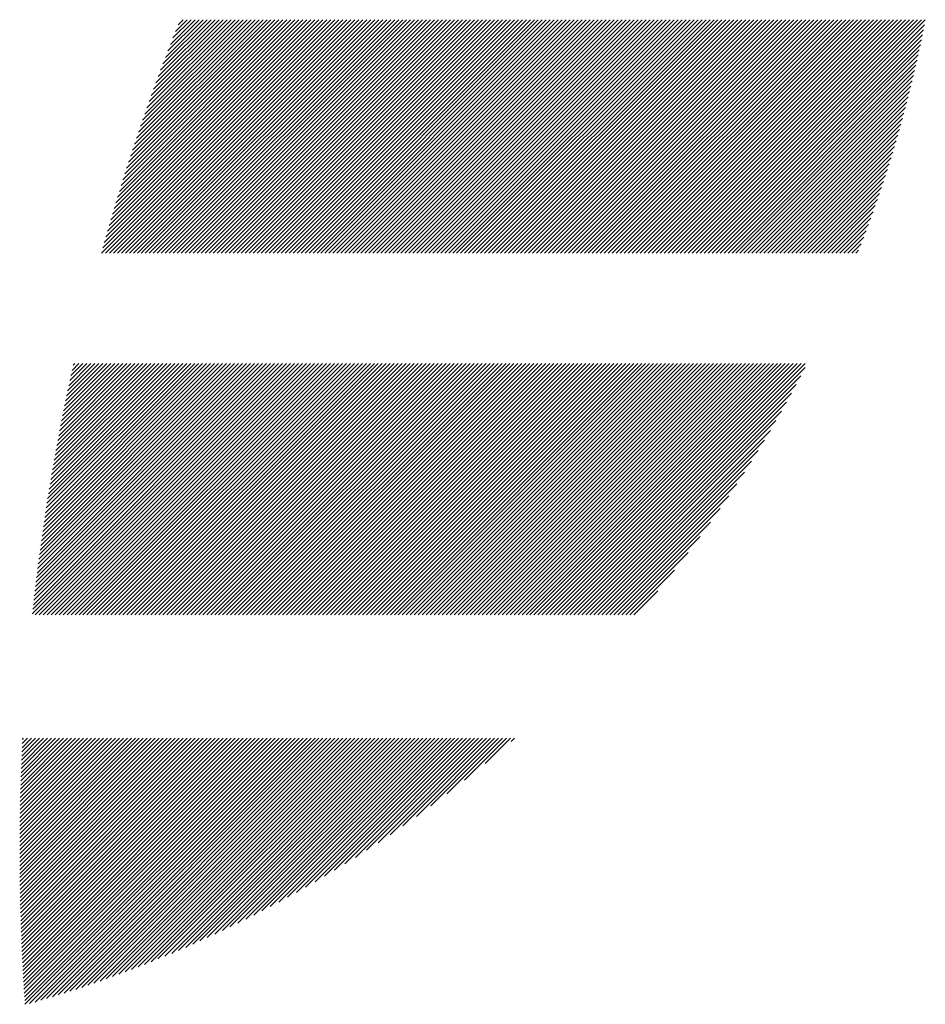
# Model space of a CAD drawing. Units: millimetres. Extents: x -204 to 217, y -177 to 161.
# Drawn here: x -183 to -173, y -138 to -128 of the extents above; entities that cross this region are included whole.
import ezdxf

# ---------------------------------------------------------------- set-up
doc = ezdxf.new("R2010")
doc.units = ezdxf.units.MM
doc.layers.add('CAXA0', color=7, linetype='Continuous', lineweight=70)
doc.layers.add('CAXA5', color=4, linetype='Continuous', lineweight=25)

# ---------------------------------------------------------------- blocks, each defined once
blk = doc.blocks.new('CAXBLOCK38')
at = {"layer": 'CAXA0', "color": 0, "linetype": 'Continuous', "lineweight": 25}
for p, q in [((-181.984, -130.014), (-179.533, -127.564)), ((-181.971, -129.96), (-179.575, -127.564)), ((-181.955, -129.902), (-179.617, -127.564)), ((-181.942, -130.014), (-179.491, -127.564)), ((-181.938, -129.843), (-179.659, -127.564)), ((-181.921, -129.784), (-179.701, -127.564)), ((-181.904, -129.725), (-179.743, -127.564)), ((-181.9, -130.014), (-179.449, -127.564)), ((-181.887, -129.666), (-179.784, -127.564)), ((-181.869, -129.607), (-179.826, -127.564)), ((-181.858, -130.014), (-179.407, -127.564)), ((-181.851, -129.547), (-179.868, -127.564)), ((-181.833, -129.487), (-179.91, -127.564)), ((-181.816, -130.014), (-179.365, -127.564)), ((-181.815, -129.427), (-179.952, -127.564)), ((-181.796, -129.366), (-179.994, -127.564)), ((-181.778, -129.305), (-180.036, -127.564)), ((-181.774, -130.014), (-179.323, -127.564)), ((-181.758, -129.244), (-180.078, -127.564)), ((-181.739, -129.183), (-180.12, -127.564)), ((-181.732, -130.014), (-179.282, -127.564)), ((-181.719, -129.121), (-180.162, -127.564)), ((-181.699, -129.059), (-180.204, -127.564)), ((-181.69, -130.014), (-179.24, -127.564)), ((-181.679, -128.997), (-180.245, -127.564)), ((-181.659, -128.935), (-180.287, -127.564)), ((-181.648, -130.014), (-179.198, -127.564)), ((-181.638, -128.872), (-180.329, -127.564)), ((-181.617, -128.809), (-180.371, -127.564)), ((-181.606, -130.014), (-179.156, -127.564)), ((-181.595, -128.746), (-180.413, -127.564)), ((-181.573, -128.682), (-180.455, -127.564)), ((-181.565, -130.014), (-179.114, -127.564)), ((-181.551, -128.618), (-180.497, -127.564)), ((-181.529, -128.554), (-180.539, -127.564)), ((-181.523, -130.014), (-179.072, -127.564)), ((-181.506, -128.489), (-180.581, -127.564)), ((-181.483, -128.424), (-180.623, -127.564)), ((-181.481, -130.014), (-179.03, -127.564)), ((-181.46, -128.359), (-180.665, -127.564)), ((-181.439, -130.014), (-178.988, -127.564)), ((-181.436, -128.293), (-180.706, -127.564)), ((-181.412, -128.227), (-180.748, -127.564)), ((-181.397, -130.014), (-178.946, -127.564)), ((-181.388, -128.161), (-180.79, -127.564)), ((-181.363, -128.095), (-180.832, -127.564)), ((-181.355, -130.014), (-178.904, -127.564)), ((-181.338, -128.027), (-180.874, -127.564)), ((-181.313, -130.014), (-178.862, -127.564)), ((-181.312, -127.96), (-180.916, -127.564)), ((-181.287, -127.892), (-180.958, -127.564)), ((-181.271, -130.014), (-178.82, -127.564)), ((-181.26, -127.824), (-181, -127.564)), ((-181.234, -127.755), (-181.042, -127.564)), ((-181.229, -130.014), (-178.779, -127.564)), ((-181.207, -127.686), (-181.084, -127.564)), ((-181.187, -130.014), (-178.737, -127.564)), ((-181.179, -127.617), (-181.126, -127.564)), ((-181.145, -130.014), (-178.695, -127.564)), ((-181.104, -130.014), (-178.653, -127.564)), ((-181.062, -130.014), (-178.611, -127.564)), ((-181.02, -130.014), (-178.569, -127.564)), ((-180.978, -130.014), (-178.527, -127.564)), ((-180.936, -130.014), (-178.485, -127.564)), ((-180.894, -130.014), (-178.443, -127.564)), ((-180.852, -130.014), (-178.401, -127.564)), ((-180.81, -130.014), (-178.359, -127.564)), ((-180.768, -130.014), (-178.318, -127.564)), ((-180.726, -130.014), (-178.276, -127.564)), ((-180.684, -130.014), (-178.234, -127.564)), ((-180.642, -130.014), (-178.192, -127.564)), ((-180.601, -130.014), (-178.15, -127.564)), ((-180.559, -130.014), (-178.108, -127.564)), ((-180.517, -130.014), (-178.066, -127.564)), ((-180.475, -130.014), (-178.024, -127.564)), ((-180.433, -130.014), (-177.982, -127.564)), ((-180.391, -130.014), (-177.94, -127.564)), ((-180.349, -130.014), (-177.898, -127.564)), ((-180.307, -130.014), (-177.857, -127.564)), ((-180.265, -130.014), (-177.815, -127.564)), ((-180.223, -130.014), (-177.773, -127.564)), ((-180.181, -130.014), (-177.731, -127.564)), ((-180.14, -130.014), (-177.689, -127.564)), ((-180.098, -130.014), (-177.647, -127.564)), ((-180.056, -130.014), (-177.605, -127.564)), ((-180.014, -130.014), (-177.563, -127.564)), ((-179.972, -130.014), (-177.521, -127.564)), ((-179.93, -130.014), (-177.479, -127.564)), ((-179.888, -130.014), (-177.437, -127.564)), ((-179.846, -130.014), (-177.396, -127.564)), ((-179.804, -130.014), (-177.354, -127.564)), ((-179.762, -130.014), (-177.312, -127.564)), ((-179.72, -130.014), (-177.27, -127.564)), ((-179.679, -130.014), (-177.228, -127.564)), ((-179.637, -130.014), (-177.186, -127.564)), ((-179.595, -130.014), (-177.144, -127.564)), ((-179.553, -130.014), (-177.102, -127.564)), ((-179.511, -130.014), (-177.06, -127.564)), ((-179.469, -130.014), (-177.018, -127.564)), ((-179.427, -130.014), (-176.976, -127.564)), ((-179.385, -130.014), (-176.935, -127.564)), ((-179.343, -130.014), (-176.893, -127.564)), ((-179.301, -130.014), (-176.851, -127.564)), ((-179.259, -130.014), (-176.809, -127.564)), ((-179.218, -130.014), (-176.767, -127.564)), ((-179.176, -130.014), (-176.725, -127.564)), ((-179.134, -130.014), (-176.683, -127.564)), ((-179.092, -130.014), (-176.641, -127.564)), ((-179.05, -130.014), (-176.599, -127.564)), ((-179.008, -130.014), (-176.557, -127.564)), ((-178.966, -130.014), (-176.515, -127.564)), ((-178.924, -130.014), (-176.473, -127.564)), ((-178.882, -130.014), (-176.432, -127.564)), ((-178.84, -130.014), (-176.39, -127.564)), ((-178.798, -130.014), (-176.348, -127.564)), ((-178.757, -130.014), (-176.306, -127.564)), ((-178.715, -130.014), (-176.264, -127.564)), ((-178.673, -130.014), (-176.222, -127.564)), ((-178.631, -130.014), (-176.18, -127.564)), ((-178.589, -130.014), (-176.138, -127.564)), ((-178.547, -130.014), (-176.096, -127.564)), ((-178.505, -130.014), (-176.054, -127.564)), ((-178.463, -130.014), (-176.012, -127.564)), ((-178.421, -130.014), (-175.971, -127.564)), ((-178.379, -130.014), (-175.929, -127.564)), ((-178.337, -130.014), (-175.887, -127.564)), ((-178.295, -130.014), (-175.845, -127.564)), ((-178.254, -130.014), (-175.803, -127.564)), ((-178.212, -130.014), (-175.761, -127.564)), ((-178.17, -130.014), (-175.719, -127.564)), ((-178.128, -130.014), (-175.677, -127.564)), ((-178.086, -130.014), (-175.635, -127.564)), ((-178.044, -130.014), (-175.593, -127.564)), ((-178.002, -130.014), (-175.551, -127.564)), ((-177.96, -130.014), (-175.51, -127.564)), ((-177.918, -130.014), (-175.468, -127.564)), ((-177.876, -130.014), (-175.426, -127.564)), ((-177.834, -130.014), (-175.384, -127.564)), ((-177.793, -130.014), (-175.342, -127.564)), ((-177.751, -130.014), (-175.3, -127.564)), ((-177.709, -130.014), (-175.258, -127.564)), ((-177.667, -130.014), (-175.216, -127.564)), ((-177.625, -130.014), (-175.174, -127.564)), ((-177.583, -130.014), (-175.132, -127.564)), ((-177.541, -130.014), (-175.09, -127.564)), ((-177.499, -130.014), (-175.049, -127.564)), ((-177.457, -130.014), (-175.007, -127.564)), ((-177.415, -130.014), (-174.965, -127.564)), ((-177.373, -130.014), (-174.923, -127.564)), ((-177.332, -130.014), (-174.881, -127.564)), ((-177.29, -130.014), (-174.839, -127.564)), ((-177.248, -130.014), (-174.797, -127.564)), ((-177.206, -130.014), (-174.755, -127.564)), ((-177.164, -130.014), (-174.713, -127.564)), ((-177.122, -130.014), (-174.671, -127.564)), ((-177.08, -130.014), (-174.629, -127.564)), ((-177.038, -130.014), (-174.587, -127.564)), ((-176.996, -130.014), (-174.546, -127.564)), ((-176.954, -130.014), (-174.504, -127.564)), ((-176.912, -130.014), (-174.462, -127.564)), ((-176.871, -130.014), (-174.42, -127.564)), ((-176.829, -130.014), (-174.378, -127.564)), ((-176.787, -130.014), (-174.336, -127.564)), ((-176.745, -130.014), (-174.294, -127.564)), ((-176.703, -130.014), (-174.252, -127.564)), ((-176.661, -130.014), (-174.21, -127.564)), ((-176.619, -130.014), (-174.168, -127.564)), ((-176.577, -130.014), (-174.126, -127.564)), ((-176.535, -130.014), (-174.085, -127.564)), ((-176.493, -130.014), (-174.043, -127.564)), ((-176.451, -130.014), (-174.001, -127.564)), ((-176.41, -130.014), (-173.959, -127.564)), ((-176.368, -130.014), (-173.917, -127.564)), ((-176.326, -130.014), (-173.875, -127.564)), ((-176.284, -130.014), (-173.833, -127.564)), ((-176.242, -130.014), (-173.791, -127.564)), ((-176.2, -130.014), (-173.749, -127.564)), ((-176.158, -130.014), (-173.707, -127.564)), ((-176.116, -130.014), (-173.665, -127.564)), ((-176.074, -130.014), (-173.624, -127.564)), ((-176.032, -130.014), (-173.582, -127.564)), ((-175.99, -130.014), (-173.54, -127.564)), ((-175.948, -130.014), (-173.498, -127.564)), ((-175.907, -130.014), (-173.456, -127.564)), ((-175.865, -130.014), (-173.414, -127.564)), ((-175.823, -130.014), (-173.372, -127.564)), ((-175.781, -130.014), (-173.332, -127.565)), ((-175.739, -130.014), (-173.342, -127.617)), ((-175.697, -130.014), (-173.352, -127.669)), ((-175.655, -130.014), (-173.363, -127.722)), ((-175.613, -130.014), (-173.373, -127.774)), ((-175.571, -130.014), (-173.384, -127.827)), ((-175.529, -130.014), (-173.396, -127.881)), ((-175.487, -130.014), (-173.407, -127.934)), ((-175.446, -130.014), (-173.419, -127.988)), ((-175.404, -130.014), (-173.431, -128.042)), ((-175.362, -130.014), (-173.444, -128.096)), ((-175.32, -130.014), (-173.457, -128.151)), ((-175.278, -130.014), (-173.47, -128.206)), ((-175.236, -130.014), (-173.483, -128.262)), ((-175.194, -130.014), (-173.497, -128.317)), ((-175.152, -130.014), (-173.511, -128.373)), ((-175.11, -130.014), (-173.526, -128.43)), ((-175.068, -130.014), (-173.541, -128.487)), ((-175.026, -130.014), (-173.556, -128.544)), ((-174.985, -130.014), (-173.572, -128.601)), ((-174.943, -130.014), (-173.588, -128.659)), ((-174.901, -130.014), (-173.604, -128.717)), ((-174.859, -130.014), (-173.621, -128.776)), ((-174.817, -130.014), (-173.638, -128.835)), ((-174.775, -130.014), (-173.656, -128.895)), ((-174.733, -130.014), (-173.674, -128.955)), ((-174.691, -130.014), (-173.692, -129.015)), ((-174.649, -130.014), (-173.711, -129.076)), ((-174.607, -130.014), (-173.73, -129.137)), ((-174.565, -130.014), (-173.75, -129.199)), ((-174.524, -130.014), (-173.771, -129.262)), ((-174.482, -130.014), (-173.792, -129.324)), ((-174.44, -130.014), (-173.813, -129.388)), ((-174.398, -130.014), (-173.835, -129.452)), ((-174.356, -130.014), (-173.858, -129.516)), ((-174.314, -130.014), (-173.881, -129.581)), ((-174.272, -130.014), (-173.905, -129.647)), ((-174.23, -130.014), (-173.929, -129.713)), ((-174.188, -130.014), (-173.954, -129.78)), ((-174.146, -130.014), (-173.979, -129.847)), ((-174.104, -130.014), (-174.006, -129.916)), ((-174.063, -130.014), (-174.033, -129.985)), ((-182.71, -133.8), (-180.082, -131.173)), ((-182.705, -133.753), (-180.124, -131.173)), ((-182.699, -133.706), (-180.166, -131.173)), ((-182.694, -133.658), (-180.208, -131.173)), ((-182.689, -133.611), (-180.25, -131.173)), ((-182.683, -133.564), (-180.292, -131.173)), ((-182.68, -133.813), (-180.041, -131.173)), ((-182.678, -133.516), (-180.334, -131.173)), ((-182.672, -133.469), (-180.376, -131.173)), ((-182.666, -133.421), (-180.418, -131.173)), ((-182.66, -133.373), (-180.46, -131.173)), ((-182.654, -133.325), (-180.502, -131.173)), ((-182.648, -133.277), (-180.543, -131.173)), ((-182.641, -133.229), (-180.585, -131.173)), ((-182.639, -133.813), (-179.999, -131.173)), ((-182.635, -133.18), (-180.627, -131.173)), ((-182.629, -133.132), (-180.669, -131.173)), ((-182.622, -133.083), (-180.711, -131.173)), ((-182.615, -133.035), (-180.753, -131.173)), ((-182.608, -132.986), (-180.795, -131.173)), ((-182.601, -132.937), (-180.837, -131.173)), ((-182.597, -133.813), (-179.957, -131.173)), ((-182.594, -132.888), (-180.879, -131.173)), ((-182.587, -132.839), (-180.921, -131.173)), ((-182.579, -132.789), (-180.963, -131.173)), ((-182.572, -132.74), (-181.004, -131.173)), ((-182.564, -132.69), (-181.046, -131.173)), ((-182.556, -132.641), (-181.088, -131.173)), ((-182.555, -133.813), (-179.915, -131.173)), ((-182.549, -132.591), (-181.13, -131.173)), ((-182.54, -132.541), (-181.172, -131.173)), ((-182.532, -132.491), (-181.214, -131.173)), ((-182.524, -132.441), (-181.256, -131.173)), ((-182.516, -132.39), (-181.298, -131.173)), ((-182.513, -133.813), (-179.873, -131.173)), ((-182.507, -132.34), (-181.34, -131.173)), ((-182.498, -132.289), (-181.382, -131.173)), ((-182.489, -132.238), (-181.424, -131.173)), ((-182.48, -132.188), (-181.465, -131.173)), ((-182.471, -132.136), (-181.507, -131.173)), ((-182.471, -133.813), (-179.831, -131.173)), ((-182.462, -132.085), (-181.549, -131.173)), ((-182.453, -132.034), (-181.591, -131.173)), ((-182.443, -131.982), (-181.633, -131.173)), ((-182.433, -131.931), (-181.675, -131.173)), ((-182.429, -133.813), (-179.789, -131.173)), ((-182.423, -131.879), (-181.717, -131.173)), ((-182.413, -131.827), (-181.759, -131.173)), ((-182.403, -131.775), (-181.801, -131.173)), ((-182.393, -131.723), (-181.843, -131.173)), ((-182.387, -133.813), (-179.747, -131.173)), ((-182.383, -131.671), (-181.885, -131.173)), ((-182.372, -131.618), (-181.926, -131.173)), ((-182.361, -131.565), (-181.968, -131.173)), ((-182.35, -131.512), (-182.01, -131.173)), ((-182.345, -133.813), (-179.705, -131.173)), ((-182.339, -131.459), (-182.052, -131.173)), ((-182.328, -131.406), (-182.094, -131.173)), ((-182.316, -131.353), (-182.136, -131.173)), ((-182.305, -131.299), (-182.178, -131.173)), ((-182.303, -133.813), (-179.663, -131.173)), ((-182.293, -131.246), (-182.22, -131.173)), ((-182.281, -131.192), (-182.262, -131.173)), ((-182.261, -133.813), (-179.621, -131.173)), ((-182.219, -133.813), (-179.579, -131.173)), ((-182.178, -133.813), (-179.538, -131.173)), ((-182.136, -133.813), (-179.496, -131.173)), ((-182.094, -133.813), (-179.454, -131.173)), ((-182.052, -133.813), (-179.412, -131.173)), ((-182.01, -133.813), (-179.37, -131.173)), ((-181.968, -133.813), (-179.328, -131.173)), ((-181.926, -133.813), (-179.286, -131.173)), ((-181.884, -133.813), (-179.244, -131.173)), ((-181.842, -133.813), (-179.202, -131.173)), ((-181.8, -133.813), (-179.16, -131.173)), ((-181.758, -133.813), (-179.118, -131.173)), ((-181.717, -133.813), (-179.077, -131.173)), ((-181.675, -133.813), (-179.035, -131.173)), ((-181.633, -133.813), (-178.993, -131.173)), ((-181.591, -133.813), (-178.951, -131.173)), ((-181.549, -133.813), (-178.909, -131.173)), ((-181.507, -133.813), (-178.867, -131.173)), ((-181.465, -133.813), (-178.825, -131.173)), ((-181.423, -133.813), (-178.783, -131.173)), ((-181.381, -133.813), (-178.741, -131.173)), ((-181.339, -133.813), (-178.699, -131.173)), ((-181.297, -133.813), (-178.657, -131.173)), ((-181.256, -133.813), (-178.616, -131.173)), ((-181.214, -133.813), (-178.574, -131.173)), ((-181.172, -133.813), (-178.532, -131.173)), ((-181.13, -133.813), (-178.49, -131.173)), ((-181.088, -133.813), (-178.448, -131.173)), ((-181.046, -133.813), (-178.406, -131.173)), ((-181.004, -133.813), (-178.364, -131.173)), ((-180.962, -133.813), (-178.322, -131.173)), ((-180.92, -133.813), (-178.28, -131.173)), ((-180.878, -133.813), (-178.238, -131.173)), ((-180.836, -133.813), (-178.196, -131.173)), ((-180.794, -133.813), (-178.155, -131.173)), ((-180.753, -133.813), (-178.113, -131.173)), ((-180.711, -133.813), (-178.071, -131.173)), ((-180.669, -133.813), (-178.029, -131.173)), ((-180.627, -133.813), (-177.987, -131.173)), ((-180.585, -133.813), (-177.945, -131.173)), ((-180.543, -133.813), (-177.903, -131.173)), ((-180.501, -133.813), (-177.861, -131.173)), ((-180.459, -133.813), (-177.819, -131.173)), ((-180.417, -133.813), (-177.777, -131.173)), ((-180.375, -133.813), (-177.735, -131.173)), ((-180.333, -133.813), (-177.694, -131.173)), ((-180.292, -133.813), (-177.652, -131.173)), ((-180.25, -133.813), (-177.61, -131.173)), ((-180.208, -133.813), (-177.568, -131.173)), ((-180.166, -133.813), (-177.526, -131.173)), ((-180.124, -133.813), (-177.484, -131.173)), ((-180.082, -133.813), (-177.442, -131.173)), ((-180.04, -133.813), (-177.4, -131.173)), ((-179.998, -133.813), (-177.358, -131.173)), ((-179.956, -133.813), (-177.316, -131.173)), ((-179.914, -133.813), (-177.274, -131.173)), ((-179.872, -133.813), (-177.232, -131.173)), ((-179.831, -133.813), (-177.191, -131.173)), ((-179.789, -133.813), (-177.149, -131.173)), ((-179.747, -133.813), (-177.107, -131.173)), ((-179.705, -133.813), (-177.065, -131.173)), ((-179.663, -133.813), (-177.023, -131.173)), ((-179.621, -133.813), (-176.981, -131.173)), ((-179.579, -133.813), (-176.939, -131.173)), ((-179.537, -133.813), (-176.897, -131.173)), ((-179.495, -133.813), (-176.855, -131.173)), ((-179.453, -133.813), (-176.813, -131.173)), ((-179.411, -133.813), (-176.771, -131.173)), ((-179.37, -133.813), (-176.73, -131.173)), ((-179.328, -133.813), (-176.688, -131.173)), ((-179.286, -133.813), (-176.646, -131.173)), ((-179.244, -133.813), (-176.604, -131.173)), ((-179.202, -133.813), (-176.562, -131.173)), ((-179.16, -133.813), (-176.52, -131.173)), ((-179.118, -133.813), (-176.478, -131.173)), ((-179.076, -133.813), (-176.436, -131.173)), ((-179.034, -133.813), (-176.394, -131.173)), ((-178.992, -133.813), (-176.352, -131.173)), ((-178.95, -133.813), (-176.31, -131.173)), ((-178.908, -133.813), (-176.269, -131.173)), ((-178.867, -133.813), (-176.227, -131.173)), ((-178.825, -133.813), (-176.185, -131.173)), ((-178.783, -133.813), (-176.143, -131.173)), ((-178.741, -133.813), (-176.101, -131.173)), ((-178.699, -133.813), (-176.059, -131.173)), ((-178.657, -133.813), (-176.017, -131.173)), ((-178.615, -133.813), (-175.975, -131.173)), ((-178.573, -133.813), (-175.933, -131.173)), ((-178.531, -133.813), (-175.891, -131.173)), ((-178.489, -133.813), (-175.849, -131.173)), ((-178.447, -133.813), (-175.808, -131.173)), ((-178.406, -133.813), (-175.766, -131.173)), ((-178.364, -133.813), (-175.724, -131.173)), ((-178.322, -133.813), (-175.682, -131.173)), ((-178.28, -133.813), (-175.64, -131.173)), ((-178.238, -133.813), (-175.598, -131.173)), ((-178.196, -133.813), (-175.556, -131.173)), ((-178.154, -133.813), (-175.514, -131.173)), ((-178.112, -133.813), (-175.472, -131.173)), ((-178.07, -133.813), (-175.43, -131.173)), ((-178.028, -133.813), (-175.388, -131.173)), ((-177.986, -133.813), (-175.347, -131.173)), ((-177.945, -133.813), (-175.305, -131.173)), ((-177.903, -133.813), (-175.263, -131.173)), ((-177.861, -133.813), (-175.221, -131.173)), ((-177.819, -133.813), (-175.179, -131.173)), ((-177.777, -133.813), (-175.137, -131.173)), ((-177.735, -133.813), (-175.095, -131.173)), ((-177.693, -133.813), (-175.053, -131.173)), ((-177.651, -133.813), (-175.011, -131.173)), ((-177.609, -133.813), (-174.969, -131.173)), ((-177.567, -133.813), (-174.927, -131.173)), ((-177.525, -133.813), (-174.885, -131.173)), ((-177.484, -133.813), (-174.844, -131.173)), ((-177.442, -133.813), (-174.802, -131.173)), ((-177.4, -133.813), (-174.76, -131.173)), ((-177.358, -133.813), (-174.718, -131.173)), ((-177.316, -133.813), (-174.676, -131.173)), ((-177.274, -133.813), (-174.634, -131.173)), ((-177.232, -133.813), (-174.592, -131.173)), ((-177.19, -133.813), (-174.594, -131.216)), ((-177.148, -133.813), (-174.64, -131.304)), ((-177.106, -133.813), (-174.687, -131.394)), ((-177.064, -133.813), (-174.737, -131.485)), ((-177.023, -133.813), (-174.789, -131.579)), ((-176.981, -133.813), (-174.843, -131.675)), ((-176.939, -133.813), (-174.9, -131.773)), ((-176.897, -133.813), (-174.959, -131.875)), ((-176.855, -133.813), (-175.021, -131.979)), ((-176.813, -133.813), (-175.087, -132.087)), ((-176.771, -133.813), (-175.157, -132.198)), ((-176.729, -133.813), (-175.231, -132.314)), ((-176.687, -133.813), (-175.31, -132.435)), ((-176.645, -133.813), (-175.395, -132.562)), ((-176.603, -133.813), (-175.486, -132.696)), ((-176.561, -133.813), (-175.587, -132.838)), ((-176.52, -133.813), (-175.698, -132.991)), ((-176.478, -133.813), (-175.823, -133.158)), ((-176.436, -133.813), (-175.967, -133.344)), ((-176.394, -133.813), (-176.142, -133.561)), ((-182.842, -136.111), (-181.837, -135.106)), ((-182.842, -136.153), (-181.795, -135.106)), ((-182.842, -136.196), (-181.753, -135.106)), ((-182.842, -136.238), (-181.711, -135.106)), ((-182.842, -136.28), (-181.669, -135.106)), ((-182.842, -136.321), (-181.627, -135.106)), ((-182.842, -136.363), (-181.586, -135.106)), ((-182.842, -136.405), (-181.544, -135.106)), ((-182.842, -136.447), (-181.502, -135.106)), ((-182.842, -136.488), (-181.46, -135.106)), ((-182.841, -136.027), (-181.921, -135.106)), ((-182.841, -136.069), (-181.879, -135.106)), ((-182.841, -136.53), (-181.418, -135.106)), ((-182.841, -136.571), (-181.376, -135.106)), ((-182.84, -135.942), (-182.005, -135.106)), ((-182.84, -135.984), (-181.963, -135.106)), ((-182.84, -136.613), (-181.334, -135.106)), ((-182.84, -136.654), (-181.292, -135.106)), ((-182.839, -135.899), (-182.047, -135.106)), ((-182.839, -136.695), (-181.25, -135.106)), ((-182.838, -135.814), (-182.13, -135.106)), ((-182.838, -135.856), (-182.088, -135.106)), ((-182.838, -136.736), (-181.208, -135.106)), ((-182.837, -135.771), (-182.172, -135.106)), ((-182.837, -136.778), (-181.166, -135.106)), ((-182.837, -136.819), (-181.124, -135.106)), ((-182.836, -135.728), (-182.214, -135.106)), ((-182.836, -136.859), (-181.083, -135.106)), ((-182.835, -135.685), (-182.256, -135.106)), ((-182.835, -136.9), (-181.041, -135.106)), ((-182.833, -135.642), (-182.298, -135.106)), ((-182.833, -136.941), (-180.999, -135.106)), ((-182.832, -135.599), (-182.34, -135.106)), ((-182.832, -136.982), (-180.957, -135.106)), ((-182.831, -135.556), (-182.382, -135.106)), ((-182.831, -137.023), (-180.915, -135.106)), ((-182.83, -137.063), (-180.873, -135.106)), ((-182.829, -135.512), (-182.424, -135.106)), ((-182.828, -135.469), (-182.466, -135.106)), ((-182.828, -137.104), (-180.831, -135.106)), ((-182.827, -137.144), (-180.789, -135.106)), ((-182.826, -135.425), (-182.508, -135.106)), ((-182.825, -135.382), (-182.549, -135.106)), ((-182.825, -137.185), (-180.747, -135.106)), ((-182.824, -137.225), (-180.705, -135.106)), ((-182.823, -135.338), (-182.591, -135.106)), ((-182.822, -137.265), (-180.663, -135.106)), ((-182.821, -135.294), (-182.633, -135.106)), ((-182.821, -137.305), (-180.622, -135.106)), ((-182.819, -135.251), (-182.675, -135.106)), ((-182.819, -137.346), (-180.58, -135.106)), ((-182.817, -135.207), (-182.717, -135.106)), ((-182.817, -137.386), (-180.538, -135.106)), ((-182.815, -135.163), (-182.759, -135.106)), ((-182.815, -137.426), (-180.496, -135.106)), ((-182.813, -135.119), (-182.801, -135.106)), ((-182.813, -137.466), (-180.454, -135.106)), ((-182.811, -137.506), (-180.412, -135.106)), ((-182.809, -137.545), (-180.37, -135.106)), ((-182.807, -137.585), (-180.328, -135.106)), ((-182.805, -137.625), (-180.286, -135.106)), ((-182.802, -137.664), (-180.244, -135.106)), ((-182.8, -137.704), (-180.202, -135.106)), ((-182.798, -137.743), (-180.161, -135.106)), ((-182.795, -137.783), (-180.119, -135.106)), ((-182.793, -137.822), (-180.077, -135.106)), ((-182.79, -137.862), (-180.035, -135.106)), ((-182.787, -137.901), (-179.993, -135.106)), ((-182.738, -137.894), (-179.951, -135.106)), ((-182.679, -137.877), (-179.909, -135.106)), ((-182.62, -137.859), (-179.867, -135.106)), ((-182.56, -137.841), (-179.825, -135.106)), ((-182.499, -137.822), (-179.783, -135.106)), ((-182.438, -137.803), (-179.741, -135.106)), ((-182.377, -137.784), (-179.7, -135.106)), ((-182.315, -137.764), (-179.658, -135.106)), ((-182.253, -137.744), (-179.616, -135.106)), ((-182.19, -137.723), (-179.574, -135.106)), ((-182.127, -137.701), (-179.532, -135.106)), ((-182.063, -137.679), (-179.49, -135.106)), ((-181.998, -137.657), (-179.448, -135.106)), ((-181.933, -137.634), (-179.406, -135.106)), ((-181.868, -137.61), (-179.364, -135.106)), ((-181.801, -137.586), (-179.322, -135.106)), ((-181.735, -137.561), (-179.28, -135.106)), ((-181.667, -137.535), (-179.239, -135.106)), ((-181.599, -137.509), (-179.197, -135.106)), ((-181.53, -137.482), (-179.155, -135.106)), ((-181.46, -137.454), (-179.113, -135.106)), ((-181.39, -137.425), (-179.071, -135.106)), ((-181.318, -137.396), (-179.029, -135.106)), ((-181.246, -137.366), (-178.987, -135.106)), ((-181.173, -137.335), (-178.945, -135.106)), ((-181.099, -137.303), (-178.903, -135.106)), ((-181.024, -137.27), (-178.861, -135.106)), ((-180.949, -137.236), (-178.819, -135.106)), ((-180.872, -137.201), (-178.777, -135.106)), ((-180.794, -137.165), (-178.736, -135.106)), ((-180.714, -137.127), (-178.694, -135.106)), ((-180.634, -137.089), (-178.652, -135.106)), ((-180.552, -137.049), (-178.61, -135.106)), ((-180.469, -137.008), (-178.568, -135.106)), ((-180.385, -136.965), (-178.526, -135.106)), ((-180.298, -136.921), (-178.484, -135.106)), ((-180.211, -136.875), (-178.442, -135.106)), ((-180.121, -136.827), (-178.4, -135.106)), ((-180.029, -136.777), (-178.358, -135.106)), ((-179.936, -136.726), (-178.316, -135.106)), ((-179.84, -136.671), (-178.275, -135.106)), ((-179.741, -136.615), (-178.233, -135.106)), ((-179.64, -136.556), (-178.191, -135.106)), ((-179.535, -136.493), (-178.149, -135.106)), ((-179.428, -136.427), (-178.107, -135.106)), ((-179.316, -136.358), (-178.065, -135.106)), ((-179.2, -136.284), (-178.023, -135.106)), ((-179.079, -136.205), (-177.981, -135.106)), ((-178.953, -136.12), (-177.939, -135.106)), ((-178.819, -136.028), (-177.897, -135.106)), ((-178.677, -135.928), (-177.855, -135.106)), ((-178.524, -135.817), (-177.814, -135.106)), ((-178.357, -135.692), (-177.772, -135.106)), ((-178.17, -135.547), (-177.73, -135.106)), ((-177.954, -135.372), (-177.688, -135.106)), ((-177.68, -135.14), (-177.646, -135.106))]:
    blk.add_line(p, q, dxfattribs=at)

msp = doc.modelspace()

# ---------------------------------------------------------------- block references
at = {"layer": 'CAXA5', "color": 1}
msp.add_blockref('CAXBLOCK38', (0, 0), dxfattribs=at)

doc.saveas('drawing.dxf')
